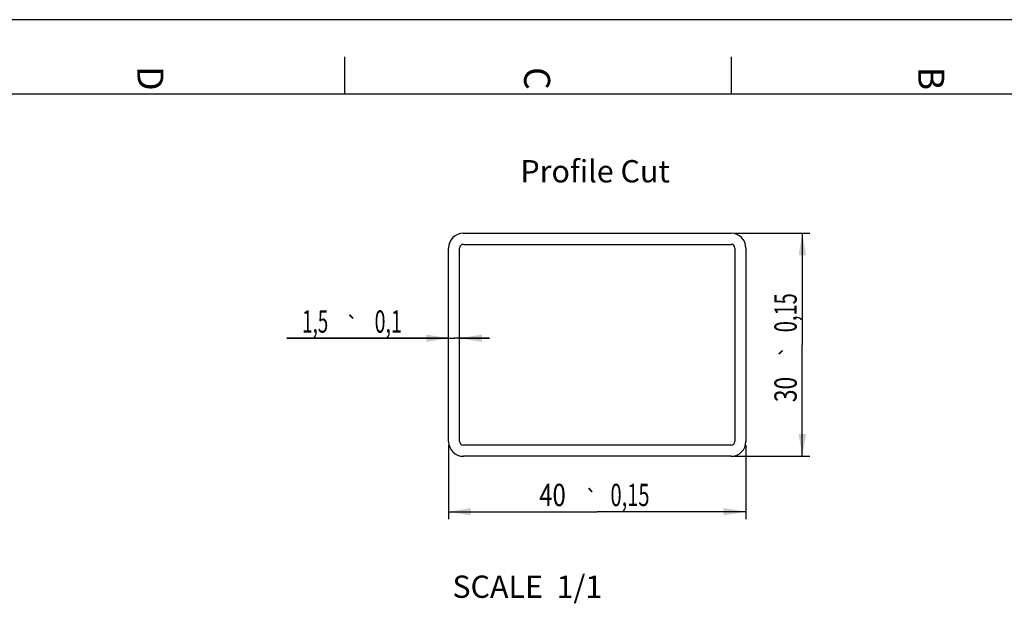
# Model space of a CAD drawing. Units: millimetres. Extents: x 0 to 420, y 0 to 297.
# Drawn here: x 219 to 352, y 219 to 297 of the extents above; entities that cross this region are included whole.
import ezdxf
from ezdxf.enums import TextEntityAlignment as Align

# ---------------------------------------------------------------- set-up
doc = ezdxf.new("R2010")
doc.units = ezdxf.units.MM
doc.header["$LTSCALE"] = 23.1
doc.layers.get('0').update_dxf_attribs({"linetype": 'CONTINUOUS'})
for name, color, linetype in [('COTES_PILOTEES', 7, 'CONTINUOUS'), ('DETAILS', 7, 'CONTINUOUS'), ('U0612203_ABL39', 7, 'CONTINUOUS')]:
    doc.layers.add(name, color=color, linetype=linetype)
doc.styles.get("Standard").update_dxf_attribs({"font": 'txt', "width": 0.8})
doc.styles.add('TEXTSTYLE_1', font='gdt', dxfattribs={"width": 0.8})
doc.dimstyles.new('DIMSTYLE_7', dxfattribs={"dimtxt": 3, "dimasz": 3, "dimexe": 1, "dimexo": 0.5, "dimgap": 0.75, "dimtad": 1, "dimtxsty": 'Standard', "dimblk": '_FILLED', "dimblk1": '_FILLED', "dimblk2": '_FILLED', "dimcen": 0.09, "dimazin": 2, "dimtol": 1, "dimtp": 0.15, "dimtm": 0.15, "dimtfac": 1, "dimtofl": 0, "dimtmove": 0, "dimatfit": 3, "dimldrblk": '_FILLED', "dimfxl": 0, "dimtolj": 1, "dimarcsym": 0})
doc.dimstyles.new('DIMSTYLE_8', dxfattribs={"dimtxt": 3, "dimasz": 3, "dimexe": 1, "dimexo": 0.5, "dimgap": 0.75, "dimtad": 1, "dimtxsty": 'Standard', "dimblk": '_FILLED', "dimblk1": '_FILLED', "dimblk2": '_FILLED', "dimcen": 0.09, "dimazin": 2, "dimtol": 1, "dimtp": 0.1, "dimtm": 0.1, "dimtfac": 1, "dimtofl": 0, "dimtmove": 0, "dimatfit": 3, "dimldrblk": '_FILLED', "dimfxl": 0, "dimtolj": 1, "dimarcsym": 0})

# ---------------------------------------------------------------- blocks, each defined once
blk = doc.blocks.new('_FILLED')
at = {"color": 0, "linetype": 'ByBlock'}
blk.add_solid([(0, 0), (-1, 0.167), (-1, -0.167)], dxfattribs=at)
blk = doc.blocks.new('*D14')
at = {"layer": 'COTES_PILOTEES', "color": 2, "linetype": 'Continuous', "transparency": 16777216}
for p, q in [((276.98, 239.8), (276.98, 229.85)), ((316.98, 239.8), (316.98, 229.85)), ((276.98, 230.85), (296.98, 230.85)), ((316.98, 230.85), (296.98, 230.85))]:
    blk.add_line(p, q, dxfattribs=at)
at = {"layer": 'COTES_PILOTEES', "color": 2, "linetype": 'Continuous', "transparency": 16777216, "xscale": 3, "yscale": 3, "zscale": 3, "rotation": 180}
blk.add_blockref('_FILLED', (276.98, 230.85), dxfattribs=at)
at = {"layer": 'COTES_PILOTEES', "color": 2, "linetype": 'Continuous', "transparency": 16777216, "xscale": 3, "yscale": 3, "zscale": 3}
blk.add_blockref('_FILLED', (316.98, 230.85), dxfattribs=at)
at = {"layer": 'COTES_PILOTEES', "color": 2, "linetype": 'Continuous', "transparency": 16777216}
for s, width, p in [('40', 0.785714, (290.97, 231.6)), ('0,15', 0.660714, (301.39, 231.6))]:
    blk.add_text(s, height=3, dxfattribs=dict(at, width=width)).set_placement(p, align=Align.CENTER)
at = {"layer": 'COTES_PILOTEES', "color": 2, "linetype": 'Continuous', "transparency": 16777216, "style": 'TEXTSTYLE_1'}
blk.add_text('`', height=2.1, dxfattribs=at).set_placement((296.2, 231.6), align=Align.CENTER)
blk = doc.blocks.new('*D15')
at = {"layer": 'COTES_PILOTEES', "color": 2, "linetype": 'Continuous', "transparency": 16777216}
for p, q in [((315.48, 268.3), (325.56, 268.3)), ((324.56, 268.3), (324.56, 253.3)), ((324.56, 238.3), (324.56, 253.3)), ((315.48, 238.3), (325.56, 238.3))]:
    blk.add_line(p, q, dxfattribs=at)
at = {"layer": 'COTES_PILOTEES', "color": 2, "linetype": 'Continuous', "transparency": 16777216, "xscale": 3, "yscale": 3, "zscale": 3}
for p, rotation in [((324.56, 268.3), 90), ((324.56, 238.3), 270)]:
    blk.add_blockref('_FILLED', p, dxfattribs=dict(at, rotation=rotation))
at = {"layer": 'COTES_PILOTEES', "color": 2, "linetype": 'Continuous', "transparency": 16777216}
for s, width, p in [('0,15', 0.660714, (323.81, 257.6)), ('30', 0.75, (323.81, 247.28))]:
    blk.add_text(s, height=3, rotation=90, dxfattribs=dict(at, width=width)).set_placement(p, align=Align.CENTER)
at = {"layer": 'COTES_PILOTEES', "color": 2, "linetype": 'Continuous', "transparency": 16777216, "style": 'TEXTSTYLE_1'}
blk.add_text('`', height=2.1, rotation=90, dxfattribs=at).set_placement((323.81, 252.41), align=Align.CENTER)
blk = doc.blocks.new('*D16')
at = {"layer": 'COTES_PILOTEES', "color": 2, "linetype": 'Continuous', "transparency": 16777216}
for p, q in [((276.98, 254.17), (255.24, 254.17)), ((255.24, 254.17), (277.73, 254.17)), ((282.48, 254.17), (277.73, 254.17)), ((278.48, 254.17), (282.48, 254.17))]:
    blk.add_line(p, q, dxfattribs=at)
at = {"layer": 'COTES_PILOTEES', "color": 2, "linetype": 'Continuous', "transparency": 16777216, "xscale": 3, "yscale": 3, "zscale": 3}
blk.add_blockref('_FILLED', (276.98, 254.17), dxfattribs=at)
at = {"layer": 'COTES_PILOTEES', "color": 2, "linetype": 'Continuous', "transparency": 16777216, "xscale": 3, "yscale": 3, "zscale": 3, "rotation": 180}
blk.add_blockref('_FILLED', (278.48, 254.17), dxfattribs=at)
at = {"layer": 'COTES_PILOTEES', "color": 2, "linetype": 'Continuous', "transparency": 16777216}
for s, width, p in [('1,5', 0.619048, (260.81, 254.92)), ('0,1', 0.642857, (270.7, 254.92))]:
    blk.add_text(s, height=3, dxfattribs=dict(at, width=width)).set_placement(p, align=Align.RIGHT)
at = {"layer": 'COTES_PILOTEES', "color": 2, "linetype": 'Continuous', "transparency": 16777216, "style": 'TEXTSTYLE_1'}
blk.add_text('`', height=2.1, dxfattribs=at).set_placement((264.91, 254.92), align=Align.RIGHT)
blk = doc.blocks.new('U0612203_ABL39', base_point=(296.98, 253.3))
at = {"layer": 'U0612203_ABL39', "color": 7, "linetype": 'Continuous'}
for p, q in [((278.98, 268.3), (314.98, 268.3)), ((276.98, 240.3), (276.98, 266.3)), ((278.48, 240.3), (278.48, 266.3)), ((278.98, 266.8), (314.98, 266.8)), ((315.48, 266.3), (315.48, 240.3)), ((316.98, 266.3), (316.98, 240.3)), ((314.98, 239.8), (278.98, 239.8)), ((314.98, 238.3), (278.98, 238.3))]:
    blk.add_line(p, q, dxfattribs=at)
for centre, radius, start, end in [((278.98, 266.3), 2, 90, 180), ((314.98, 266.3), 2, 0, 90), ((278.98, 266.3), 0.5, 90, 180), ((314.98, 266.3), 0.5, 0, 90), ((278.98, 240.3), 2, 180, 270), ((278.98, 240.3), 0.5, 180, 270), ((314.98, 240.3), 2, 270, 360), ((314.98, 240.3), 0.5, 270, 360)]:
    blk.add_arc(centre, radius, start, end, dxfattribs=at)

msp = doc.modelspace()

# ---------------------------------------------------------------- linework, layer by layer
at = {"color": 2, "linetype": 'Continuous'}
for p, q in [((420, 297), (0, 297)), ((263, 292), (263, 287)), ((315, 292), (315, 287)), ((410, 287), (10, 287))]:
    msp.add_line(p, q, dxfattribs=at)

# ---------------------------------------------------------------- block references
at = {"layer": 'U0612203_ABL39'}
msp.add_blockref('U0612203_ABL39', (296.9811, 253.2977), dxfattribs=at)

# ---------------------------------------------------------------- texts
at = {"color": 2, "linetype": 'Continuous', "char_height": 3.5, "attachment_point": 2, "rotation": 270, "line_spacing_factor": 0.9}
for s, insert, width in [('D', (238.65, 289.1), 5.75), ('C', (290.65, 289.1), 5.375), ('B', (343.65, 289.1), 5.125)]:
    msp.add_mtext(s, dxfattribs=dict(at, insert=insert, width=width))
at = {"layer": 'DETAILS', "color": 2, "linetype": 'Continuous', "char_height": 3, "line_spacing_factor": 0.9}
for s, insert, width, attachment_point in [('Profile Cut', (286.6499, 278.123), 33.964286, 1), ('SCALE  1/1', (297.6617, 222.2671), 32.892857, 3)]:
    msp.add_mtext(s, dxfattribs=dict(at, insert=insert, width=width, attachment_point=attachment_point))

# ---------------------------------------------------------------- dimensions: what is measured, and where the dimension line sits
at = {"layer": 'COTES_PILOTEES', "color": 2, "linetype": 'Continuous'}
dim = msp.add_linear_dim(base=(324.5599, 238.2977), p1=(314.9811, 268.2977), p2=(314.9811, 238.2977), angle=270, dimstyle='DIMSTYLE_7', dxfattribs=at)
dim.commit()
dim.dimension.update_dxf_attribs({"geometry": '*D15', "text_midpoint": (324.5599, 253.2977), "dimtype": 160})
for base, p1, p2, dimstyle, picture, middle in [((278.4811, 254.1665), (276.9811, 266.2977), (278.4811, 266.2977), 'DIMSTYLE_8', '*D16', (262.9674, 254.1665)), ((316.9811, 230.8492), (276.9811, 240.2977), (316.9811, 240.2977), 'DIMSTYLE_7', '*D14', (296.9811, 230.8492))]:
    dim = msp.add_linear_dim(base=base, p1=p1, p2=p2, dimstyle=dimstyle, dxfattribs=at)
    dim.commit()
    dim.dimension.update_dxf_attribs({"geometry": picture, "text_midpoint": middle, "dimtype": 160})

doc.saveas('drawing.dxf')
